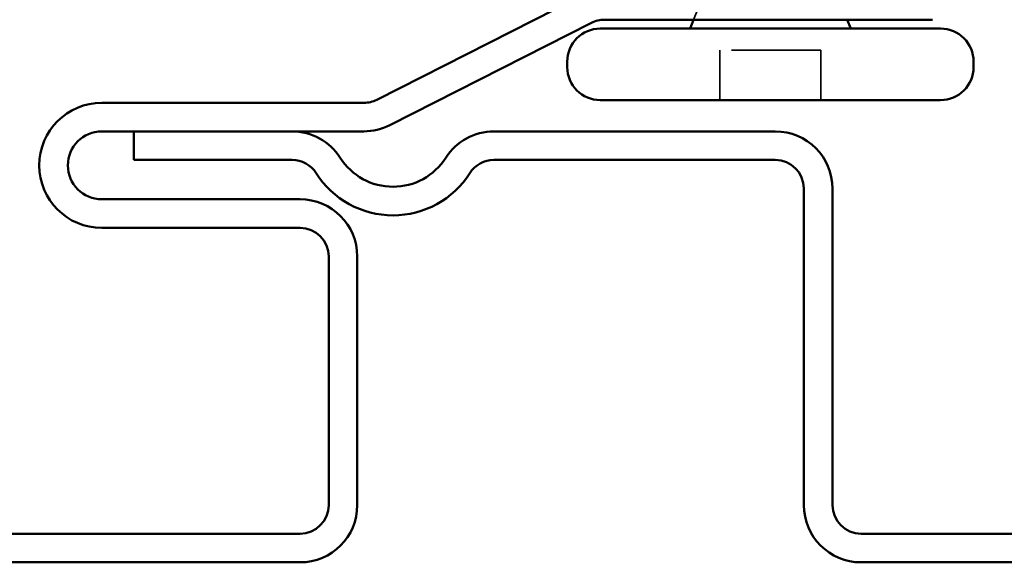
# Model space of a CAD drawing. Units: inches. Extents: x -11.6 to 54.4, y 0.6 to 47.5.
# Drawn here: x 16.8 to 17.9, y 36.3 to 37 of the extents above; entities that cross this region are included whole.
import ezdxf

# ---------------------------------------------------------------- set-up
doc = ezdxf.new("R2010")
doc.units = ezdxf.units.IN
doc.header["$LTSCALE"] = 2
doc.header["$MEASUREMENT"] = 0
doc.linetypes.add('DASHED', pattern=[0.2067, 0.1654, -0.0413])
doc.layers.add('Hidden (ANSI)', color=7, linetype='DASHED', lineweight=35)
doc.layers.add('Visible (ANSI)', color=7, linetype='Continuous', lineweight=50)

msp = doc.modelspace()

# ---------------------------------------------------------------- linework, layer by layer
at = {"layer": 'Hidden (ANSI)', "ltscale": 0.049393}
msp.add_line((17.60978, 37), (17.59034, 36.95181), dxfattribs=at)
at = {"layer": 'Hidden (ANSI)', "ltscale": 0.107515}
msp.add_line((17.73281, 36.91781), (17.61981, 36.91781), dxfattribs=at)
at = {"layer": 'Hidden (ANSI)', "ltscale": 0.053232}
for p, q in [((17.61981, 36.86181), (17.61981, 36.91781)), ((17.73281, 36.86181), (17.73281, 36.91781))]:
    msp.add_line(p, q, dxfattribs=at)
at = {"layer": 'Visible (ANSI)'}
for p, q in [((17.4615, 36.97688), (17.23566, 36.86227)), ((17.85781, 36.95181), (17.49046, 36.95181)), ((17.59034, 36.95181), (17.58631, 36.94181)), ((17.76228, 36.95181), (17.76631, 36.94181)), ((17.47598, 36.94834), (17.25015, 36.83373)), ((17.86681, 36.94181), (17.48581, 36.94181)), ((17.44881, 36.89881), (17.44881, 36.90481)), ((17.90381, 36.89881), (17.90381, 36.90481)), ((17.86681, 36.86181), (17.48581, 36.86181)), ((17.22118, 36.85881), (16.92781, 36.85881)), ((17.22118, 36.82681), (16.92781, 36.82681)), ((17.1408, 36.82681), (16.96381, 36.82681)), ((16.96381, 36.79481), (16.96381, 36.82681)), ((17.68181, 36.82681), (17.36682, 36.82681)), ((17.1408, 36.79481), (16.96381, 36.79481)), ((17.68181, 36.79481), (17.36682, 36.79481)), ((17.71381, 36.40856), (17.71381, 36.76281)), ((17.74581, 36.40856), (17.74581, 36.76281)), ((16.92781, 36.75081), (17.14981, 36.75081)), ((16.92781, 36.71881), (17.14981, 36.71881)), ((17.18181, 36.68681), (17.18181, 36.40856)), ((17.21381, 36.68681), (17.21381, 36.40856)), ((17.14981, 36.37656), (16.27781, 36.37656)), ((18.64981, 36.37656), (17.77781, 36.37656)), ((17.14981, 36.34456), (16.27781, 36.34456)), ((18.64981, 36.34456), (17.77781, 36.34456))]:
    msp.add_line(p, q, dxfattribs=at)
for centre, radius, start, end in [((17.49046, 36.91981), 0.032, 90, 116.90685), ((17.48581, 36.90481), 0.037, 90, 180), ((17.86681, 36.90481), 0.037, 0, 90), ((17.48581, 36.89881), 0.037, 180, 270), ((17.86681, 36.89881), 0.037, 270, 0), ((17.22118, 36.89081), 0.032, 270, 296.90685), ((16.92781, 36.78881), 0.07, 90, 180), ((17.22118, 36.89081), 0.064, 270, 296.90685), ((16.92781, 36.78881), 0.038, 90, 180), ((17.1408, 36.76281), 0.064, 32.50094, 90), ((17.36682, 36.76281), 0.064, 90, 147.49906), ((17.68181, 36.76281), 0.064, 0, 90), ((17.1408, 36.76281), 0.032, 32.50094, 90), ((17.25381, 36.83481), 0.07, 212.50094, 327.49906), ((17.36682, 36.76281), 0.032, 90, 147.49906), ((17.68181, 36.76281), 0.032, 0, 90), ((16.92781, 36.78881), 0.07, 180, 270), ((16.92781, 36.78881), 0.038, 180, 270), ((17.25381, 36.83481), 0.102, 212.50094, 327.49906), ((17.14981, 36.68681), 0.064, 0, 90), ((17.14981, 36.68681), 0.032, 0, 90), ((17.14981, 36.40856), 0.032, 270, 0), ((17.14981, 36.40856), 0.064, 270, 0), ((17.77781, 36.40856), 0.064, 180, 270), ((17.77781, 36.40856), 0.032, 180, 270)]:
    msp.add_arc(centre, radius, start, end, dxfattribs=at)

doc.saveas('drawing.dxf')
